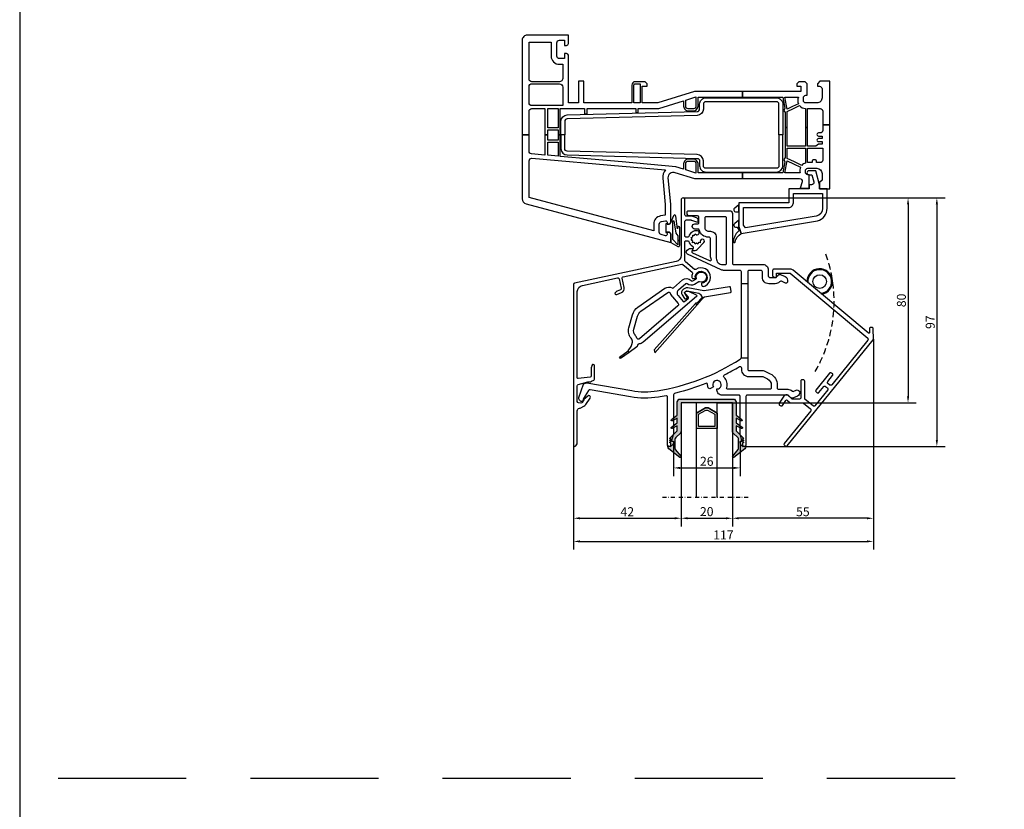
# Model space of a CAD drawing. Units: millimetres. Extents: x 6038 to 14624, y 670 to 4443.
# Drawn here: x 6834 to 7218, y 2549 to 2858 of the extents above; entities that cross this region are included whole.
import ezdxf

# ---------------------------------------------------------------- set-up
doc = ezdxf.new("R2010")
doc.units = ezdxf.units.MM
doc.linetypes.add('DGN Style 4', pattern=[1.542966, 0.771001, -0.385501, 0.000963751, -0.385501])
doc.linetypes.add('HIDDEN', pattern=[0.375, 0.25, -0.125])
doc.layers.get('0').update_dxf_attribs({"lineweight": 25})
doc.layers.add('Dimensions', color=7, linetype='Continuous', lineweight=25, true_color=0x008000)
doc.layers.add('glas en -rubbers', color=254, linetype='Continuous')
doc.layers.add('Raamkaders', color=253, linetype='Continuous')
doc.styles.add('Note Text (ISO)', font='tahoma.ttf')
doc.dimstyles.new('Default (ISO)', dxfattribs={"dimtxt": 3.5, "dimasz": 2.5, "dimexe": 3.175, "dimexo": 0, "dimgap": 0.762, "dimtad": 1, "dimrnd": 1e-08, "dimzin": 0, "dimtxsty": 'Note Text (ISO)', "dimcen": 0.09, "dimdle": 10, "dimclrd": 256, "dimclre": 256, "dimclrt": 256, "dimazin": 0, "dimtfac": 1.001486, "dimtmove": 0, "dimatfit": 3, "dimfxl": 1, "dimtolj": 1, "dimtzin": 0, "dimlwd": -1, "dimlwe": -1, "dimarcsym": 0})

# ---------------------------------------------------------------- blocks, each defined once
blk = doc.blocks.new('P0014230_Binnenprofiel')
blk.add_lwpolyline([(5.52, -49.05, 0.198912), (5.87, -49.2), (10.54, -49.19, -0.171831), (10.85, -49.3), (13.64, -51.56, -0.414214), (13.71, -52.26), (3.35, -65.07, 0.414214), (3.43, -65.77), (3.82, -66.09, 0.414214), (4.52, -66.01), (38, -24.61, 0.171831), (38.12, -24.29), (38.11, -20.28, 0.414214), (37.61, -19.78), (37.11, -19.78, 0.414214), (36.61, -20.28), (36.61, -21.67, -0.63707), (36.12, -21.9), (6.87, 2.61, 0.176327), (5.78, 3), (-0.7, 3, 0.414214), (-1.2, 2.5), (-1.2, 0.47, 0.315299), (-0.87, 0), (-0.1, -0.28, 0.520567), (0.3, 0), (0.3, 1.2, -0.414214), (0.6, 1.5), (5.36, 1.5, -0.176327), (5.68, 1.39), (35.95, -23.98, -0.409111), (36.02, -24.68), (21.89, -42.15, -0.414214), (21.18, -42.23), (20.41, -41.6, -0.414214), (20.33, -40.9), (22.22, -38.56, 0.414214), (22.14, -37.86), (21.75, -37.55, 0.414214), (21.05, -37.62), (15.71, -44.23, 0.414214), (15.78, -44.93), (16.17, -45.25, 0.414214), (16.87, -45.17), (18.76, -42.84, -0.414214), (19.46, -42.76), (20.24, -43.39, -0.414214), (20.31, -44.1), (15.28, -50.32, -0.414214), (14.58, -50.39), (11.52, -47.91, -0.226277), (11.33, -47.53), (11.33, -40.69, 0.414214), (10.83, -40.19), (10.33, -40.19, 0.414214), (9.83, -40.69), (9.83, -47.19, -0.414214), (9.33, -47.69), (6.49, -47.7, -0.198912), (6.14, -47.55), (4.86, -46.27, 0.198912), (4.44, -46.1), (3.94, -46.1, 0.186365), (3.53, -46.25, 0.062357), (3.23, -46.61), (1.41, -49.35, 0.414214), (1.56, -50.05), (1.97, -50.32, 0.414214), (2.67, -50.18), (3.91, -48.29, -0.4743), (4.68, -48.22)], format="xyb", close=True)
blk = doc.blocks.new('Hendel')
blk.add_lwpolyline([(0.85, -4.93, 2.157123), (-5, -0.03, 2.157123)], format="xyb")
blk.add_circle((0, 0), 2.65)
at = {"linetype": 'HIDDEN', "ltscale": 10}
blk.add_arc((-49.22, -7.69), 54.82, 329.9739, 19.9057, dxfattribs=at)
blk.add_arc((0, 0), 4.65, 276.0213, 184.0529)
blk = doc.blocks.new('Zelfregelende_Klep')
for points in [[(-3.99, -1.35, 0.353403), (-3.25, -1.48), (-2.08, -0.83, 0.339071), (-1.94, -0.49, -4.022808), (-0.68, -1.88, 0.218217), (-0.93, -1.9), (-2.68, -2.88, -0.313086), (-5.52, -2.61, 0.36825), (-6.04, -2.61), (-8.91, -5.07, 0.414214), (-9.08, -7.19), (-7.06, -9.54), (-7.05, -9.55, 0.403241), (-6.5, -9.58), (-5.1, -8.39, 0.418408), (-5.06, -7.82), (-6.04, -6.71, -0.030699), (-6.07, -6.68), (-6.34, -6.36, -0.414214), (-6.3, -5.79), (-6.04, -5.57, -0.172643), (-5.79, -5.47), (-5.2, -5.46, -0.117558), (-5.02, -5.5), (-1.98, -6.95, -0.530512), (-1.88, -7.6), (-22.66, -25.4, -0.16336), (-24.31, -26.07, 0.328737), (-24.86, -26.53, -0.014211), (-24.97, -26.92, -0.164207), (-25.19, -27.24), (-28.15, -29.37), (-28.53, -28.83, -0.32136), (-28.46, -28.49, 0.175723), (-26.89, -25.46, 0.214742), (-27.37, -23.89, -0.253157), (-28.29, -19.81), (-26.85, -14.7, -0.173189), (-24.71, -11.69), (-14.19, -4.33, -0.293954), (-11.37, -4.23, 0.320834), (-10.91, -4.18), (-7.32, -1.11, -0.410032), (-4, -1.34)], [(0.78, -8.07), (1.05, -7.77, -0.173038), (1.28, -7.64), (11.34, -5.98, 0.414214), (11.67, -5.52), (11.44, -4.1, 0.414214), (10.98, -3.77), (1.07, -5.4, -0.090418), (0.93, -5.4), (-5.28, -4.16, 0.198616), (-6.48, -4.4), (-7, -4.74, 0.414214), (-7.44, -6.96), (-6.53, -8.33, 0.414214), (-5.97, -8.44), (-5.64, -8.22, 0.414214), (-5.53, -7.67), (-6.44, -6.3, -0.414214), (-6.33, -5.74), (-5.82, -5.4, -0.203452), (-5.51, -5.34), (-0.99, -6.33, -0.205257), (-0.35, -6.79), (0.11, -7.48)], [(-23.55, -13.33), (-13.04, -5.98, -0.507982), (-12.12, -6.29, 0.10584), (-11.3, -7.75), (-9.04, -10.31, -0.418408), (-9.1, -11.17), (-24.17, -24.07, -0.522227), (-25.12, -23.82, 0.090998), (-25.86, -22.58, -0.253157), (-26.36, -20.35), (-24.92, -15.25, -0.173189)], [(-1.64, -10.83), (0.78, -8.07), (0.11, -7.48), (0.17, -7.57, -0.339454), (0.14, -8.05), (-1.64, -10.08), (-2.21, -10.11), (-2.32, -10.24)]]:
    blk.add_lwpolyline(points, format="xyb", close=True)
blk.add_lwpolyline([(-18.16, -29.6), (-1.64, -10.83), (-2.32, -10.24), (-18.34, -28.44)], close=True)
blk.add_lwpolyline([(-28.15, -29.37), (-31.56, -31.82), (-31.97, -31.25), (-28.55, -28.79)])
blk = doc.blocks.new('P0014110_Buitenprofiel')
blk.add_lwpolyline([(-34.6, -69.95), (-34.6, -64.75, 0.877506), (-35.58, -64.62), (-35.78, -65.37, 0.065243), (-35.8, -65.5), (-35.8, -68.79, -0.383864), (-36.25, -69.28), (-40.92, -69.78, -0.445229), (-41.25, -69.48), (-41.25, -35.82, -0.354119), (-39.27, -33.37), (-25.52, -30.45, -0.414214), (-24.92, -30.83), (-24.14, -34.5, -0.359037), (-24.44, -35.07), (-25.67, -35.59, 0.065243), (-25.78, -35.66), (-26.39, -36.13, 0.877506), (-25.89, -36.99), (-23.97, -36.17, 0.359037), (-22.97, -34.26), (-23.75, -30.58, -0.414214), (-23.36, -29.99), (-0.52, -25.14, -0.230594), (-0.1, -25.24), (3.5, -28.26, -0.342856), (3.63, -28.86, 0.155833), (3.44, -30.28, 0.415284), (4.13, -30.76), (4.62, -30.68, 0.488037), (4.85, -30.26, -0.181695), (4.8, -29.56, -1.447401), (8.28, -32.26, -0.178345), (7.6, -32.39, 0.461127), (7.25, -32.69), (7.25, -33.19, 0.443081), (7.91, -33.78, 0.097208), (8.78, -33.52, 1.053531), (4.99, -27.17, -0.333192), (4.51, -27.15), (0.93, -24.15, -0.221968), (0.75, -23.76), (0.75, -16.3, -0.414214), (1.05, -16), (1.91, -16, -0.327538), (2.2, -16.21, 0.188176), (3.65, -18.02, -0.364395), (3.94, -18.81), (3.67, -19.54, 0.520567), (3.86, -19.81), (4.3, -19.81, 0.207839), (5.76, -19.17), (8.14, -16.63, 1.22378), (6.85, -15.83, -0.05225), (6.69, -16.15), (6.72, -16.75), (6.09, -16.67), (5.77, -17.29), (5.26, -16.9), (4.68, -17.27), (4.43, -16.68), (3.74, -16.71), (3.82, -16.08), (3.21, -15.76), (3.6, -15.25), (3.23, -14.67), (3.82, -14.42), (3.79, -13.74), (4.43, -13.82), (4.75, -13.21), (5.26, -13.6, -0.029882), (5.45, -13.61, 1), (5.65, -12.07, 0.362236), (2.2, -14.29, -0.327538), (1.91, -14.5), (1.05, -14.5, -0.414214), (0.75, -14.2), (0.75, -8.35, -0.414214), (1.25, -7.85), (3.01, -7.85, -0.087489), (3.35, -7.91), (5.68, -8.76, 0.520567), (5.95, -8.57), (5.95, -7.96, 0.315299), (5.29, -7.02), (3.86, -6.5, 0.087489), (3.01, -6.35), (1.25, -6.35, -0.414214), (0.75, -5.85), (0.75, 0, 1), (-0.75, 0), (-0.75, -21.63, -0.354119), (-2.73, -24.07), (-42.35, -32.49, 0.354119), (-42.75, -32.98), (-42.75, -95.75, 0.742056), (-41.83, -96.03), (-41.33, -95.28, 0.148069), (-41.25, -95), (-41.25, -82.34, -0.365977), (-40.42, -81.35, 0.071707), (-39.87, -81.18), (-38.71, -80.61, 0.130335), (-37.94, -79.94), (-36.22, -77.43, 0.900379), (-37.21, -76.59), (-38.69, -78, 0.06905), (-38.77, -78.11), (-39.36, -79.1, -0.284386), (-39.82, -79.35), (-40.78, -79.28, -0.39391), (-41.25, -78.78), (-41.25, -72.63, -0.334595), (-40.89, -72.15), (-37.15, -71.07, -0.069927), (-36.88, -71.04), (-36.61, -71.04, 0.118358), (-35.7, -70.82), (-34.87, -70.4, 0.282029)], format="xyb", close=True)
blk = doc.blocks.new('P0157530_Body20')
for p, q in [((23.2, -28), (20.7, -28)), ((23.2, -57), (20.61, -57))]:
    blk.add_line(p, q)
for points in [[(-41.21, -73.7, -0.548611), (-42.03, -73.87), (-42.42, -73.46, -0.28144), (-42.65, -72.45), (-40.86, -67.2, -0.245132), (-40.52, -66.88), (-39.77, -66.66, -0.114065), (-39.54, -66.65), (-22.09, -69.73, 0.083932), (-12.09, -69.8, 0.102889), (20.24, -57.43, 0.255415), (20.7, -56.58), (20.7, -23.3, 0.414214), (20.2, -22.8), (14.1, -22.8, -0.109518), (12.83, -22.52), (-0.32, -16.38, -0.4261), (-0.7, -15.29, -0.280544), (1.08, -14.21), (1.53, -14.21, -0.531709), (1.72, -14.48), (1.41, -15.24, 0.39896), (1.67, -15.88), (8.29, -18.97, 0.699858), (8.95, -18.3, -0.10928), (8.6, -16.7), (8.6, -10.3, 0.414214), (8.1, -9.8), (7.9, -9.8, -0.338941), (4.23, -6.99, 0.338941), (3.75, -6.62), (2.5, -6.62, -0.414214), (1.5, -5.62, -0.414214), (2.5, -4.62), (3.6, -4.62, 0.414214), (4.1, -4.12), (4.1, -2, 0.414214), (3.6, -1.5), (0.5, -1.5, -0.414214), (-0.5, -0.5), (-0.5, -0.05), (-0.5, 0, -0.414214), (0, 0.5), (16.2, 0.5, -0.414214), (17.2, -0.5), (17.2, -20, 0.414214), (17.7, -20.5), (29.2, -20.5, -0.414214), (31.2, -22.5), (31.2, -24.99, 0.414214), (31.7, -25.49), (33.98, -25.49, 0.195317), (34.32, -25.35), (35.08, -24.62, -0.324978), (36.22, -24.45), (37.78, -25.16, -0.295167), (38.67, -26.53), (38.67, -27.31, -0.544203), (37.96, -27.76), (36.35, -27.03, 0.307771), (35.79, -27.13), (35.63, -27.29, -0.195317), (33.89, -28), (31.4, -28, -0.414214), (28.9, -25.5), (28.9, -23.3, 0.414214), (28.4, -22.8), (23.7, -22.8, 0.414214), (23.2, -23.3), (23.2, -61.4, 0.414214), (23.7, -61.9), (28.92, -61.9, -0.118773), (30.19, -62.21), (31.98, -63.12, -0.281588), (34.7, -67.57), (34.7, -68.7, 0.414214), (35.2, -69.2), (38.78, -69.2, -0.180518), (40.61, -69.88, 0.292191), (41.14, -69.96), (42.06, -69.55, -0.544203), (43.47, -70.46), (43.47, -70.47, -0.295167), (42.58, -71.84), (41.02, -72.54, -0.324978), (39.88, -72.38), (39.12, -71.64, 0.195317), (38.78, -71.5), (23, -71.5, 0.414214), (22.5, -72), (22.5, -90.99, -0.414214), (22, -91.49), (21.8, -91.49, -0.414214), (20.2, -89.89), (20.2, -89.69, -0.414214), (20.4, -89.49), (20.74, -89.49, 0.493145), (20.93, -89.24), (20.21, -86.53, -0.065543), (20.2, -86.48), (20.2, -71.85, 0.414214), (19.85, -71.5), (13.2, -71.5, -0.414214), (11.2, -69.5), (11.2, -69.05, 3.732051), (9.77, -68.23), (8.61, -68.9, -0.473474), (7.74, -68.57, -0.083684), (7.55, -67.37, 0.53371), (6.86, -66.9, -0.035832), (-5.04, -70.72, 0.345945), (-5.8, -71.69), (-5.8, -86.49, -0.065543), (-5.81, -86.54), (-6.53, -89.25, 0.493145), (-6.34, -89.5), (-6, -89.5, -0.414214), (-5.8, -89.7), (-5.8, -89.9, -0.414214), (-7.4, -91.5), (-7.6, -91.5, -0.414214), (-8.1, -91), (-8.1, -72.22, 0.472604), (-8.7, -71.73, -0.00869), (-11.69, -72.27, -0.083932), (-22.52, -72.19), (-38.35, -69.4, 0.309384), (-38.97, -69.68), (-40.83, -72.74, 0.044673), (-40.87, -72.82)], [(14.4, -1.8), (6.9, -1.8, 0.414214), (6.4, -2.3), (6.4, -6, 0.414214), (7.9, -7.5), (8.6, -7.5, -0.414214), (10.9, -9.8), (10.9, -18, 0.414214), (13.4, -20.5), (14.4, -20.5, 0.414214), (14.9, -20), (14.9, -2.3, 0.414214)], [(19.94, -60.33, -0.586069), (20.7, -60.76), (20.7, -61.4, 0.414214), (23.5, -64.2), (28.92, -64.2, -0.118773), (29.14, -64.25), (30.93, -65.17, -0.281588), (32.4, -67.57), (32.4, -68.7, -0.414214), (31.9, -69.2), (15.46, -69.2, -0.503964), (14.98, -68.55, 0.280902), (13.96, -64.57, -0.513251), (14.1, -63.61, 0.019179)]]:
    blk.add_lwpolyline(points, format="xyb", close=True)
blk = doc.blocks.new('Variavent_Assy_20')
for name, p in [('P0014110_Buitenprofiel', (0, 0)), ('P0157530_Body20', (2.05, -4.76)), ('Hendel', (53.34, -31.89)), ('Zelfregelende_Klep', (7.13, -30.16)), ('P0014230_Binnenprofiel', (36.14, -30.06))]:
    blk.add_blockref(name, p)
blk = doc.blocks.new('*D573')
at = {"layer": 'Defpoints', "color": 0, "transparency": 16777216}
for p in [(7093.07, 2788.16), (7112.32, 2708.16), (7180.87, 2708.16)]:
    blk.add_point(p, dxfattribs=at)
at = {"layer": 'Dimensions', "transparency": 16777216}
for p, q in [((7093.07, 2788.16), (7184.05, 2788.16)), ((7180.87, 2785.66), (7180.87, 2710.66)), ((7112.32, 2708.16), (7184.05, 2708.16))]:
    blk.add_line(p, q, dxfattribs=at)
for points in [[(7180.46, 2785.66), (7181.29, 2785.66), (7180.87, 2788.16)], [(7180.46, 2710.66), (7181.29, 2710.66), (7180.87, 2708.16)]]:
    blk.add_solid(points, dxfattribs=at)
at = {"layer": 'Dimensions', "transparency": 16777216, "insert": (7178.28, 2748.16), "char_height": 3.5, "attachment_point": 5, "rotation": 90, "style": 'Note Text (ISO)'}
blk.add_mtext('\\A1;80', dxfattribs=at)
blk = doc.blocks.new('*D570')
at = {"layer": 'Defpoints', "color": 0, "transparency": 16777216}
for p in [(7093.07, 2788.16), (7117.02, 2691.16), (7192.11, 2691.16)]:
    blk.add_point(p, dxfattribs=at)
at = {"layer": 'Dimensions', "transparency": 16777216}
for p, q in [((7093.07, 2788.16), (7195.29, 2788.16)), ((7192.11, 2785.66), (7192.11, 2693.66)), ((7117.02, 2691.16), (7195.29, 2691.16))]:
    blk.add_line(p, q, dxfattribs=at)
for points in [[(7191.69, 2785.66), (7192.53, 2785.66), (7192.11, 2788.16)], [(7191.69, 2693.66), (7192.53, 2693.66), (7192.11, 2691.16)]]:
    blk.add_solid(points, dxfattribs=at)
at = {"layer": 'Dimensions', "transparency": 16777216, "insert": (7189.53, 2739.66), "char_height": 3.5, "attachment_point": 5, "rotation": 90, "style": 'Note Text (ISO)'}
blk.add_mtext('\\A1;97', dxfattribs=at)
blk = doc.blocks.new('*D574')
at = {"layer": 'Defpoints', "color": 0, "transparency": 16777216}
for p in [(7089.32, 2692.85), (7115.32, 2692.85), (7115.32, 2682.75)]:
    blk.add_point(p, dxfattribs=at)
at = {"layer": 'Dimensions', "transparency": 16777216}
for p, q in [((7089.32, 2692.85), (7089.32, 2679.58)), ((7115.32, 2692.85), (7115.32, 2679.58)), ((7091.82, 2682.75), (7112.82, 2682.75))]:
    blk.add_line(p, q, dxfattribs=at)
for points in [[(7091.82, 2683.17), (7091.82, 2682.34), (7089.32, 2682.75)], [(7112.82, 2683.17), (7112.82, 2682.34), (7115.32, 2682.75)]]:
    blk.add_solid(points, dxfattribs=at)
at = {"layer": 'Dimensions', "transparency": 16777216, "insert": (7102.32, 2685.34), "char_height": 3.5, "attachment_point": 5, "style": 'Note Text (ISO)'}
blk.add_mtext('\\A1;26', dxfattribs=at)
blk = doc.blocks.new('*D571')
at = {"layer": 'Defpoints', "color": 0, "transparency": 16777216}
for p in [(7092.32, 2671.16), (7112.32, 2671.16), (7112.32, 2663.1)]:
    blk.add_point(p, dxfattribs=at)
at = {"layer": 'Dimensions', "transparency": 16777216}
for p, q in [((7092.32, 2671.16), (7092.32, 2659.92)), ((7112.32, 2671.16), (7112.32, 2659.92)), ((7094.82, 2663.1), (7109.82, 2663.1))]:
    blk.add_line(p, q, dxfattribs=at)
for points in [[(7094.82, 2663.51), (7094.82, 2662.68), (7092.32, 2663.1)], [(7109.82, 2663.51), (7109.82, 2662.68), (7112.32, 2663.1)]]:
    blk.add_solid(points, dxfattribs=at)
at = {"layer": 'Dimensions', "transparency": 16777216, "insert": (7102.32, 2665.68), "char_height": 3.5, "attachment_point": 5, "style": 'Note Text (ISO)'}
blk.add_mtext('\\A1;20', dxfattribs=at)
blk = doc.blocks.new('*D575')
at = {"layer": 'Defpoints', "color": 0, "transparency": 16777216}
for p in [(7050.32, 2691.66), (7092.32, 2671.16), (7092.32, 2663.1)]:
    blk.add_point(p, dxfattribs=at)
at = {"layer": 'Dimensions', "transparency": 16777216}
for p, q in [((7050.32, 2691.66), (7050.32, 2659.92)), ((7092.32, 2671.16), (7092.32, 2659.92)), ((7052.82, 2663.1), (7089.82, 2663.1))]:
    blk.add_line(p, q, dxfattribs=at)
for points in [[(7052.82, 2663.51), (7052.82, 2662.68), (7050.32, 2663.1)], [(7089.82, 2663.51), (7089.82, 2662.68), (7092.32, 2663.1)]]:
    blk.add_solid(points, dxfattribs=at)
at = {"layer": 'Dimensions', "transparency": 16777216, "insert": (7071.32, 2665.65), "char_height": 3.5, "attachment_point": 5, "style": 'Note Text (ISO)'}
blk.add_mtext('\\A1;42', dxfattribs=at)
blk = doc.blocks.new('*D572')
at = {"layer": 'Defpoints', "color": 0, "transparency": 16777216}
for p in [(7167.33, 2733.06), (7112.32, 2671.16), (7112.32, 2663.1)]:
    blk.add_point(p, dxfattribs=at)
at = {"layer": 'Dimensions', "transparency": 16777216}
for p, q in [((7167.33, 2733.06), (7167.33, 2659.92)), ((7112.32, 2671.16), (7112.32, 2659.92)), ((7164.83, 2663.1), (7114.82, 2663.1))]:
    blk.add_line(p, q, dxfattribs=at)
for points in [[(7114.82, 2663.51), (7114.82, 2662.68), (7112.32, 2663.1)], [(7164.83, 2663.51), (7164.83, 2662.68), (7167.33, 2663.1)]]:
    blk.add_solid(points, dxfattribs=at)
at = {"layer": 'Dimensions', "transparency": 16777216, "insert": (7139.83, 2665.65), "char_height": 3.5, "attachment_point": 5, "style": 'Note Text (ISO)'}
blk.add_mtext('\\A1;55', dxfattribs=at)
blk = doc.blocks.new('*D576')
at = {"layer": 'Defpoints', "color": 0, "transparency": 16777216}
for p in [(7167.33, 2733.06), (7050.32, 2691.66), (7167.33, 2654.06)]:
    blk.add_point(p, dxfattribs=at)
at = {"layer": 'Dimensions', "transparency": 16777216}
for p, q in [((7167.33, 2733.06), (7167.33, 2650.89)), ((7050.32, 2691.66), (7050.32, 2650.89)), ((7052.82, 2654.06), (7164.83, 2654.06))]:
    blk.add_line(p, q, dxfattribs=at)
for points in [[(7052.82, 2654.48), (7052.82, 2653.65), (7050.32, 2654.06)], [(7164.83, 2654.48), (7164.83, 2653.65), (7167.33, 2654.06)]]:
    blk.add_solid(points, dxfattribs=at)
at = {"layer": 'Dimensions', "transparency": 16777216, "insert": (7108.82, 2656.58), "char_height": 3.5, "attachment_point": 5, "style": 'Note Text (ISO)'}
blk.add_mtext('\\A1;117', dxfattribs=at)

msp = doc.modelspace()

# ---------------------------------------------------------------- hatches: boundary and pattern name
at = {"layer": 'glas en -rubbers'}
h = msp.add_hatch(color=4, dxfattribs=at)
edge = h.paths.add_edge_path()
edge.add_line((7113.824, 2700.362), (7116.134, 2698.672))
edge.add_arc((7115.956, 2698.43), 0.3, -117.70429, 53.79094, ccw=False)
edge.add_line((7115.817, 2698.164), (7113.824, 2699.21))
edge.add_line((7113.824, 2699.21), (7113.824, 2697.2))
edge.add_line((7113.824, 2697.2), (7116.69, 2694.42))
edge.add_arc((7116.585, 2694.312), 0.15, -90, 45.87039, ccw=False)
edge.add_line((7116.585, 2694.162), (7116.324, 2694.162))
edge.add_line((7116.324, 2694.162), (7116.324, 2693.974))
edge.add_line((7116.324, 2693.974), (7116.68, 2693.618))
edge.add_arc((7116.574, 2693.512), 0.15, -90, 45, ccw=False)
edge.add_line((7116.574, 2693.362), (7116.324, 2693.362))
edge.add_line((7116.324, 2693.362), (7116.324, 2693.174))
edge.add_line((7116.324, 2693.174), (7116.68, 2692.818))
edge.add_arc((7116.574, 2692.712), 0.15, -90, 45, ccw=False)
edge.add_line((7116.574, 2692.562), (7116.324, 2692.562))
edge.add_line((7116.324, 2692.562), (7116.324, 2691.162))
edge.add_line((7116.324, 2691.162), (7117.281, 2691.375))
edge.add_arc((7117.326, 2691.181), 0.199, -0.48629, 103.02373, ccw=False)
edge.add_line((7117.524, 2691.18), (7117.522, 2691.026))
edge.add_arc((7116.522, 2691.043), 1, 308.63619, 359.01879, ccw=False)
edge.add_line((7117.146, 2690.262), (7112.885, 2686.856))
edge.add_arc((7112.698, 2687.091), 0.3, 141.38063, 308.63619, ccw=False)
edge.add_line((7112.463, 2687.278), (7114.638, 2690))
edge.add_arc((7113.724, 2690.406), 1, 336.02355, 360)
edge.add_line((7114.724, 2690.406), (7114.724, 2693.886))
edge.add_arc((7113.724, 2693.886), 1, 360, 395.22841)
edge.add_line((7114.541, 2694.463), (7112.508, 2696.464))
edge.add_arc((7113.324, 2697.041), 1, 180, 215.22841, ccw=False)
edge.add_line((7112.324, 2697.041), (7112.324, 2708.162))
edge.add_line((7112.324, 2708.162), (7092.324, 2708.162))
edge.add_line((7092.324, 2708.162), (7092.324, 2697.063))
edge.add_arc((7091.324, 2697.063), 1, -45.32176, 0, ccw=False)
edge.add_line((7092.028, 2696.352), (7090.221, 2694.565))
edge.add_arc((7090.924, 2693.854), 1, 134.67824, 180)
edge.add_line((7089.924, 2693.854), (7089.924, 2690.406))
edge.add_arc((7090.924, 2690.406), 1, 180, 203.97645)
edge.add_line((7090.011, 2690), (7092.185, 2687.278))
edge.add_arc((7091.951, 2687.091), 0.3, -128.63619, 38.61937, ccw=False)
edge.add_line((7091.764, 2686.856), (7087.5, 2690.264))
edge.add_arc((7088.124, 2691.045), 1, 180, 231.36381, ccw=False)
edge.add_line((7087.124, 2691.045), (7087.124, 2691.18))
edge.add_arc((7087.324, 2691.18), 0.2, 77.47119, 180, ccw=False)
edge.add_line((7087.368, 2691.375), (7088.324, 2691.162))
edge.add_line((7088.324, 2691.162), (7088.324, 2692.562))
edge.add_line((7088.324, 2692.562), (7088.074, 2692.562))
edge.add_arc((7088.074, 2692.712), 0.15, 180, 270, ccw=False)
edge.add_arc((7088.074, 2692.712), 0.15, 135, 180, ccw=False)
edge.add_line((7087.968, 2692.818), (7088.324, 2693.174))
edge.add_line((7088.324, 2693.174), (7088.324, 2693.362))
edge.add_line((7088.324, 2693.362), (7088.074, 2693.362))
edge.add_arc((7088.074, 2693.512), 0.15, 180, 270, ccw=False)
edge.add_arc((7088.074, 2693.512), 0.15, 135, 180, ccw=False)
edge.add_line((7087.968, 2693.618), (7088.324, 2693.974))
edge.add_line((7088.324, 2693.974), (7088.324, 2694.162))
edge.add_line((7088.324, 2694.162), (7088.074, 2694.162))
edge.add_arc((7088.074, 2694.312), 0.15, 180, 270, ccw=False)
edge.add_arc((7088.074, 2694.312), 0.15, 135, 180, ccw=False)
edge.add_line((7087.968, 2694.418), (7090.824, 2697.2))
edge.add_line((7090.824, 2697.2), (7090.824, 2699.21))
edge.add_line((7090.824, 2699.21), (7088.891, 2698.16))
edge.add_arc((7088.748, 2698.424), 0.3, 126.97016, 298.51127, ccw=False)
edge.add_line((7088.567, 2698.663), (7090.824, 2700.362))
edge.add_line((7090.824, 2700.362), (7090.824, 2702.172))
edge.add_line((7090.824, 2702.172), (7088.894, 2701.128))
edge.add_arc((7088.748, 2701.39), 0.3, 128.32544, 299.22989, ccw=False)
edge.add_line((7088.562, 2701.625), (7090.824, 2703.362))
edge.add_line((7090.824, 2703.362), (7090.824, 2708.564))
edge.add_line((7090.824, 2708.564), (7091.458, 2709.662))
edge.add_line((7091.458, 2709.662), (7113.19, 2709.662))
edge.add_line((7113.19, 2709.662), (7113.824, 2708.564))
edge.add_line((7113.824, 2708.564), (7113.824, 2703.362))
edge.add_line((7113.824, 2703.362), (7116.074, 2701.634))
edge.add_arc((7115.891, 2701.396), 0.3, -118.38049, 52.46414, ccw=False)
edge.add_line((7115.749, 2701.132), (7113.824, 2702.172))
edge.add_line((7113.824, 2702.172), (7113.824, 2700.362))

# ---------------------------------------------------------------- linework, layer by layer
at = {"ltscale": 100}
msp.add_line((6834.223, 3151.452), (6834.223, 1961.452), dxfattribs=at)
at = {"linetype": 'HIDDEN', "ltscale": 200}
msp.add_line((9224.223, 2561.452), (6834.223, 2561.452), dxfattribs=at)
at = {"layer": 'glas en -rubbers', "color": 5, "linetype": 'DGN Style 4', "lineweight": -3, "ltscale": 2}
msp.add_line((7118.485, 2671.162), (7084.365, 2671.162), dxfattribs=at)
at = {"layer": 'glas en -rubbers', "color": 4}
msp.add_lwpolyline([(7113.824, 2700.362), (7116.134, 2698.672, -0.9284058), (7115.817, 2698.164), (7113.824, 2699.21), (7113.824, 2697.2), (7116.69, 2694.42, -0.673686), (7116.585, 2694.162), (7116.324, 2694.162), (7116.324, 2693.974), (7116.68, 2693.618, -0.6681786), (7116.574, 2693.362), (7116.324, 2693.362), (7116.324, 2693.174), (7116.68, 2692.818, -0.6681786), (7116.574, 2692.562), (7116.324, 2692.562), (7116.324, 2691.162), (7117.281, 2691.375, -0.4850888), (7117.524, 2691.18), (7117.522, 2691.026, -0.2234468), (7117.146, 2690.262), (7112.885, 2686.856, -0.8945395), (7112.463, 2687.278), (7114.638, 2690, 0.1050004), (7114.724, 2690.406), (7114.724, 2693.886, 0.1549351), (7114.541, 2694.463), (7112.508, 2696.464, -0.1549351), (7112.324, 2697.041), (7112.324, 2708.162), (7092.324, 2708.162), (7092.324, 2697.063, -0.2003722), (7092.028, 2696.352), (7090.221, 2694.565, 0.2003722), (7089.924, 2693.854), (7089.924, 2690.406, 0.1050004), (7090.011, 2690), (7092.185, 2687.278, -0.8945395), (7091.764, 2686.856), (7087.5, 2690.264, -0.2279462), (7087.124, 2691.045), (7087.124, 2691.18, -0.479811), (7087.368, 2691.375), (7088.324, 2691.162), (7088.324, 2692.562), (7088.074, 2692.562, -0.4142136), (7087.924, 2692.712, -0.1989124), (7087.968, 2692.818), (7088.324, 2693.174), (7088.324, 2693.362), (7088.074, 2693.362, -0.4142136), (7087.924, 2693.512, -0.1989124), (7087.968, 2693.618), (7088.324, 2693.974), (7088.324, 2694.162), (7088.074, 2694.162, -0.4142136), (7087.924, 2694.312, -0.1989124), (7087.968, 2694.418), (7090.824, 2697.2), (7090.824, 2699.21), (7088.891, 2698.16, -0.9287786), (7088.567, 2698.663), (7090.824, 2700.362), (7090.824, 2702.172), (7088.894, 2701.128, -0.9236176), (7088.562, 2701.625), (7090.824, 2703.362), (7090.824, 2708.564), (7091.458, 2709.662), (7113.19, 2709.662), (7113.824, 2708.564), (7113.824, 2703.362), (7116.074, 2701.634, -0.9231341), (7115.749, 2701.132), (7113.824, 2702.172)], format="xyb", close=True, dxfattribs=at)
at = {"layer": 'glas en -rubbers', "color": 5, "linetype": 'Continuous', "lineweight": -3}
for points in [[(7098.324, 2671.162), (7098.324, 2708.162), (7092.324, 2708.162), (7092.324, 2671.162)], [(7106.324, 2704.162), (7102.86, 2706.162), (7106.324, 2704.162), (7106.324, 2698.162), (7098.324, 2698.162), (7098.324, 2704.162), (7101.789, 2706.162), (7102.86, 2706.162), (7101.789, 2706.162), (7098.324, 2704.162)], [(7106.324, 2671.162), (7106.324, 2708.162), (7112.324, 2708.162), (7112.324, 2671.162)]]:
    msp.add_lwpolyline(points, dxfattribs=at)
msp.add_lwpolyline([(7102.003, 2705.362), (7102.646, 2705.362), (7105.524, 2703.7), (7105.524, 2698.962), (7099.124, 2698.962), (7099.124, 2703.7)], close=True, dxfattribs=at)
at = {"layer": 'Raamkaders', "lineweight": 25}
for points in [[(7116.312, 2829.749), (7097.562, 2829.749), (7083.29, 2825.249), (7077.112, 2825.249), (7077.112, 2831.749), (7079.112, 2831.749), (7079.112, 2832.749), (7078.312, 2833.55), (7074.412, 2833.55, 0.4142136), (7073.112, 2832.249), (7073.112, 2828.749), (7073.112, 2825.249), (7054.312, 2825.249), (7054.312, 2833.749), (7052.312, 2833.749), (7052.312, 2825.249), (7048.312, 2825.249), (7048.312, 2829.749), (7048.312, 2843.848, 0.4142135), (7047.612, 2844.549), (7046.802, 2844.55), (7046.812, 2842.55), (7044.812, 2842.55, -0.4142136), (7043.812, 2843.55), (7043.812, 2848.749, -0.4142136), (7044.812, 2849.749), (7046.812, 2849.749), (7046.812, 2847.749), (7047.622, 2847.749, 0.4099496), (7048.311, 2848.448), (7048.312, 2851.749), (7032.312, 2851.749, 0.4142136), (7030.312, 2849.749), (7030.312, 2812.749), (7033.012, 2812.749), (7033.012, 2822.05, -0.4142136), (7034.012, 2823.05), (7039.112, 2823.05), (7039.112, 2812.749), (7040.312, 2812.749), (7040.312, 2814.749), (7042.312, 2814.749), (7044.312, 2814.749), (7044.312, 2812.749), (7045.122, 2812.749), (7045.112, 2823.05), (7054.612, 2823.05), (7054.612, 2821.052), (7055.612, 2821.052), (7055.612, 2823.05), (7074.612, 2823.05), (7074.612, 2821.552), (7075.612, 2821.552), (7075.612, 2823.05), (7083.629, 2823.05), (7093.312, 2826.102), (7093.312, 2823.948, 0.4142136), (7095.112, 2822.148), (7096.112, 2822.149), (7097.112, 2822.149, 0.4142135), (7098.911, 2823.948), (7098.912, 2827.55), (7116.312, 2827.55), (7116.312, 2829.749)], [(7150.312, 2816.749), (7150.312, 2833.749), (7146.512, 2833.749), (7145.512, 2832.749), (7145.512, 2831.749), (7146.322, 2831.749, -0.4112306), (7147.312, 2830.749), (7147.312, 2827.249, -0.4142136), (7145.312, 2825.249), (7141.012, 2825.249, -0.4142136), (7140.012, 2826.249), (7140.012, 2827.249, -0.4142136), (7141.012, 2828.249), (7141.512, 2828.249), (7141.512, 2832.749), (7140.712, 2833.55), (7138.312, 2833.55), (7137.512, 2832.749), (7137.512, 2831.749), (7139.012, 2831.749), (7139.012, 2829.749), (7116.312, 2829.749), (7116.312, 2827.55), (7132.012, 2827.55), (7132.831, 2823.206), (7132.435, 2822.311), (7132.912, 2821.542), (7132.912, 2815.68), (7133.722, 2815.68), (7133.712, 2821.966), (7136.126, 2823.093), (7138.54, 2824.218, 0.2080307), (7140.812, 2823.055), (7140.812, 2815.68), (7141.622, 2815.68), (7141.612, 2823.05), (7146.612, 2823.05, -0.4142135), (7147.612, 2822.05), (7147.612, 2816.749), (7150.312, 2816.749)], [(7045.412, 2812.749), (7045.412, 2818.063, -0.4065664), (7047.847, 2820.562), (7098.538, 2821.889, 0.4065663), (7099.513, 2822.889), (7099.512, 2824.749, -0.4142136), (7102.012, 2827.249), (7129.512, 2827.249, -0.4142136), (7132.012, 2824.749), (7132.012, 2812.749), (7130.512, 2812.749), (7130.512, 2824.749, 0.4142136), (7129.512, 2825.749), (7102.012, 2825.749, 0.4142136), (7101.012, 2824.749), (7101.012, 2822.889, -0.4065663), (7098.578, 2820.39), (7047.886, 2819.063, 0.4065663), (7046.912, 2818.063), (7046.912, 2812.749), (7045.412, 2812.749)], [(7147.612, 2816.749), (7147.612, 2814.55, -0.4142136), (7146.612, 2813.55), (7145.926, 2813.55, 1.0000001), (7145.926, 2812.347), (7147.312, 2812.348), (7147.312, 2811.348), (7145.926, 2811.348, 1.0000001), (7145.926, 2810.149), (7147.312, 2810.149), (7147.312, 2809.149), (7145.889, 2809.149), (7144.831, 2808.348), (7143.471, 2808.348), (7141.612, 2808.348), (7141.612, 2815.68), (7140.802, 2815.68), (7140.812, 2808.348), (7133.712, 2808.348), (7133.712, 2815.68), (7132.902, 2815.68), (7132.912, 2803.956), (7132.436, 2803.186), (7132.831, 2802.29), (7132.012, 2797.948), (7116.312, 2797.948), (7116.312, 2795.749), (7138.527, 2795.749, -0.4931439), (7139.493, 2794.49), (7138.812, 2791.948), (7142.312, 2791.948), (7142.312, 2797.249), (7141.812, 2797.249, -0.4142136), (7140.812, 2798.249), (7140.812, 2798.749, -0.4142136), (7141.812, 2799.749), (7145.312, 2799.749, -0.4142135), (7147.312, 2797.749), (7147.312, 2795.091), (7146.312, 2794.196), (7146.312, 2791.749), (7150.312, 2791.749), (7150.312, 2816.749), (7147.612, 2816.749)], [(7030.312, 2812.749), (7030.312, 2787.825, 0.3394542), (7031.795, 2785.893), (7088.312, 2770.749), (7088.312, 2774.05, 0.4142135), (7087.612, 2774.75), (7086.802, 2774.749), (7086.812, 2773.874, -0.4931434), (7086.183, 2773.391), (7084.553, 2773.827, -0.3394568), (7083.813, 2774.792), (7083.812, 2777.975, -0.363971), (7084.639, 2778.96), (7086.225, 2779.241, -0.4663068), (7086.812, 2778.749), (7086.812, 2777.939), (7087.622, 2777.948, 0.4099816), (7088.313, 2778.649), (7088.312, 2785.749), (7087.321, 2796.057, -0.536944), (7089.912, 2798.157), (7097.562, 2795.749), (7116.312, 2795.749), (7116.312, 2797.948), (7098.912, 2797.948), (7098.912, 2799.999), (7098.912, 2801.55, 0.4142135), (7097.112, 2803.35), (7095.112, 2803.348, 0.4142136), (7093.313, 2801.55), (7093.312, 2799.393), (7090.208, 2800.37), (7069.312, 2802.233), (7045.112, 2804.389), (7045.112, 2812.749), (7044.302, 2812.749), (7044.312, 2810.749), (7042.312, 2810.749), (7040.312, 2810.749), (7040.312, 2812.749), (7039.112, 2812.749), (7039.112, 2804.921), (7033.925, 2805.376, -0.3888784), (7033.013, 2806.372), (7033.012, 2812.749), (7030.312, 2812.749)], [(7045.412, 2812.749), (7045.412, 2807.434, 0.4065663), (7047.847, 2804.935), (7098.538, 2803.608, -0.4065663), (7099.513, 2802.609), (7099.512, 2800.749, 0.4142136), (7102.012, 2798.249), (7129.512, 2798.249, 0.4142135), (7132.012, 2800.749), (7132.012, 2812.749), (7130.512, 2812.749), (7130.512, 2800.749, -0.4142136), (7129.512, 2799.749), (7102.012, 2799.749, -0.4142136), (7101.012, 2800.749), (7101.012, 2802.608, 0.4065663), (7098.578, 2805.107), (7047.886, 2806.434, -0.4065663), (7046.912, 2807.435), (7046.912, 2812.749), (7045.412, 2812.749)], [(7140.312, 2791.749), (7134.312, 2791.749), (7134.312, 2786.249), (7114.812, 2786.249), (7114.812, 2777.079), (7115.812, 2774.249), (7145.489, 2779.257, 0.3462144), (7149.312, 2784.116), (7149.312, 2791.749), (7146.311, 2791.747), (7146.312, 2793.249), (7144.839, 2798.749), (7142.162, 2798.749, 0.9999898), (7142.162, 2797.249), (7143.377, 2797.249), (7144.112, 2794.507, -0.4931467), (7143.145, 2793.249), (7142.312, 2793.249), (7142.312, 2791.749), (7140.312, 2791.749)], [(7114.812, 2785.448), (7113.275, 2784.192, 0.820778), (7113.562, 2782.748), (7114.812, 2782.749), (7114.812, 2785.448)], [(7091.816, 2771.534), (7091.816, 2776.468, 0.4142135), (7091.316, 2776.968), (7091.418, 2776.968, 0.4526899), (7090.922, 2776.403), (7090.962, 2776.102), (7090.311, 2781.075, 0.769604), (7089.353, 2781.2), (7088.308, 2778.643), (7087.627, 2777.954), (7086.817, 2777.954), (7086.827, 2778.204), (7086.372, 2778.061), (7086.372, 2774.647), (7086.827, 2774.505), (7086.827, 2774.755), (7087.637, 2774.755), (7088.316, 2774.054), (7088.316, 2770.755), (7091.074, 2769.227, 0.5713598), (7091.816, 2769.665), (7091.816, 2771.534), (7091.036, 2771.534), (7091.036, 2769.913), (7089.063, 2771.94), (7089.063, 2779.27), (7089.507, 2779.27), (7090.303, 2774.43), (7091.036, 2773.333), (7091.036, 2771.534), (7091.816, 2771.534)], [(7114.812, 2779.448), (7113.275, 2778.192, 0.820778), (7113.562, 2776.748), (7114.197, 2776.749), (7114.933, 2775.491, 0.1618556), (7112.812, 2771.737), (7112.823, 2770.962, 0.6808892), (7113.371, 2770.91, -0.2412729), (7115.812, 2774.25), (7114.812, 2777.079), (7114.812, 2779.448)]]:
    msp.add_lwpolyline(points, format="xyb", close=True, dxfattribs=at)
for points in [[(7039.412, 2833.559), (7034.012, 2833.55, -0.4142136), (7033.012, 2834.55), (7033.012, 2849.05), (7041.612, 2849.05), (7041.612, 2843.55, 0.4142136), (7044.812, 2840.349), (7046.112, 2840.348), (7046.112, 2834.848, -0.4142136), (7044.812, 2833.549), (7039.412, 2833.55)], [(7046.112, 2829.749), (7046.112, 2824.249), (7034.012, 2824.249, -0.4142136), (7033.012, 2825.249), (7033.012, 2831.749, -0.4142136), (7034.012, 2832.749), (7039.412, 2832.749), (7044.812, 2832.749, -0.4142135), (7046.113, 2831.448), (7046.112, 2829.749)], [(7073.922, 2828.749), (7073.912, 2832.249, -0.4142136), (7074.412, 2832.749), (7076.312, 2832.749), (7076.312, 2825.249), (7073.912, 2825.249), (7073.912, 2828.749)], [(7096.112, 2822.959), (7095.112, 2822.948, -0.4142136), (7094.112, 2823.948), (7094.112, 2826.354), (7098.112, 2827.616), (7098.112, 2823.948, -0.4142136), (7097.112, 2822.948), (7096.112, 2822.948)], [(7135.784, 2823.827), (7133.712, 2822.848), (7132.826, 2827.55), (7138.088, 2827.55, 0.2166817), (7138.11, 2824.9), (7135.788, 2823.817)], [(7140.802, 2804.749), (7140.812, 2801.788, 0.132729), (7139.418, 2800.871), (7136.565, 2802.202), (7133.712, 2803.532), (7133.712, 2807.55), (7140.812, 2807.55), (7140.812, 2804.749)], [(7143.471, 2807.538), (7147.612, 2807.55), (7147.612, 2802.948, -0.4142136), (7146.612, 2801.948), (7145.21, 2801.948), (7145.21, 2802.55, 0.4142135), (7144.71, 2803.05), (7143.9, 2803.05, 0.406832), (7143.412, 2802.55), (7143.412, 2801.948), (7141.612, 2801.948), (7141.612, 2804.749), (7141.612, 2807.55), (7143.471, 2807.55)], [(7069.312, 2800.573), (7086.222, 2799.093, 0.2130944), (7085.132, 2795.847), (7086.112, 2785.643), (7086.112, 2781.456), (7084.257, 2781.128, 0.3639707), (7081.611, 2777.976), (7081.612, 2775.339), (7033.012, 2788.362), (7033.012, 2802.657, -0.4400106), (7034.1, 2803.653), (7069.312, 2800.573)], [(7098.102, 2799.999), (7098.112, 2797.882), (7094.112, 2799.141), (7094.112, 2801.55, -0.4142136), (7095.112, 2802.55), (7097.112, 2802.55, -0.4142135), (7098.112, 2801.55), (7098.112, 2799.999)], [(7136.223, 2801.468), (7138.961, 2800.202, 0.182958), (7138.713, 2797.949), (7132.826, 2797.948), (7133.712, 2802.649), (7136.227, 2801.475)], [(7140.312, 2789.948), (7147.512, 2789.948), (7147.512, 2784.116, -0.3471305), (7145.055, 2781.003), (7117.414, 2776.554), (7116.612, 2777.542), (7116.612, 2784.448), (7134.312, 2784.448, 0.4142136), (7136.113, 2786.249), (7136.112, 2789.948), (7140.312, 2789.948)]]:
    msp.add_lwpolyline(points, format="xyb", dxfattribs=at)
for points in [[(7042.312, 2815.559), (7040.312, 2815.55), (7040.312, 2823.05), (7044.312, 2823.05), (7044.312, 2815.55), (7042.312, 2815.55)], [(7042.312, 2809.939), (7044.312, 2809.948), (7044.312, 2804.468), (7040.312, 2804.847), (7040.312, 2809.948), (7042.312, 2809.948)]]:
    msp.add_lwpolyline(points, dxfattribs=at)

# ---------------------------------------------------------------- block references
msp.add_blockref('Variavent_Assy_20', (7093.07, 2787.412))

# ---------------------------------------------------------------- dimensions: what is measured, and where the dimension line sits
at = {"layer": 'Dimensions'}
for base, p2, picture, middle in [((7180.875, 2708.162), (7112.324, 2708.162), '*D573', (7178.283, 2748.162)), ((7192.111, 2691.161), (7117.025, 2691.161), '*D570', (7189.53, 2739.662))]:
    dim = msp.add_linear_dim(base=base, p1=(7093.07, 2788.162), p2=p2, angle=90, dimstyle='Default (ISO)', override={"dimdec": 0}, dxfattribs=at)
    dim.commit()
    dim.dimension.update_dxf_attribs({"geometry": picture, "text_midpoint": middle})
for base, p1, p2, picture, middle in [((7167.331, 2654.064), (7050.32, 2691.662), (7167.331, 2733.061), '*D576', (7108.825, 2654.064)), ((7112.324, 2663.097), (7167.331, 2733.061), (7112.324, 2671.162), '*D572', (7139.827, 2663.097)), ((7092.324, 2663.097), (7050.32, 2691.662), (7092.324, 2671.162), '*D575', (7071.322, 2663.097)), ((7115.325, 2682.752), (7089.324, 2692.852), (7115.325, 2692.852), '*D574', (7102.324, 2682.752)), ((7112.324, 2663.097), (7092.324, 2671.162), (7112.324, 2671.162), '*D571', (7102.324, 2663.097))]:
    dim = msp.add_linear_dim(base=base, p1=p1, p2=p2, dimstyle='Default (ISO)', override={"dimdec": 0}, dxfattribs=at)
    dim.commit()
    dim.dimension.update_dxf_attribs({"geometry": picture, "text_midpoint": middle, "dimtype": 160})

doc.saveas('drawing.dxf')
